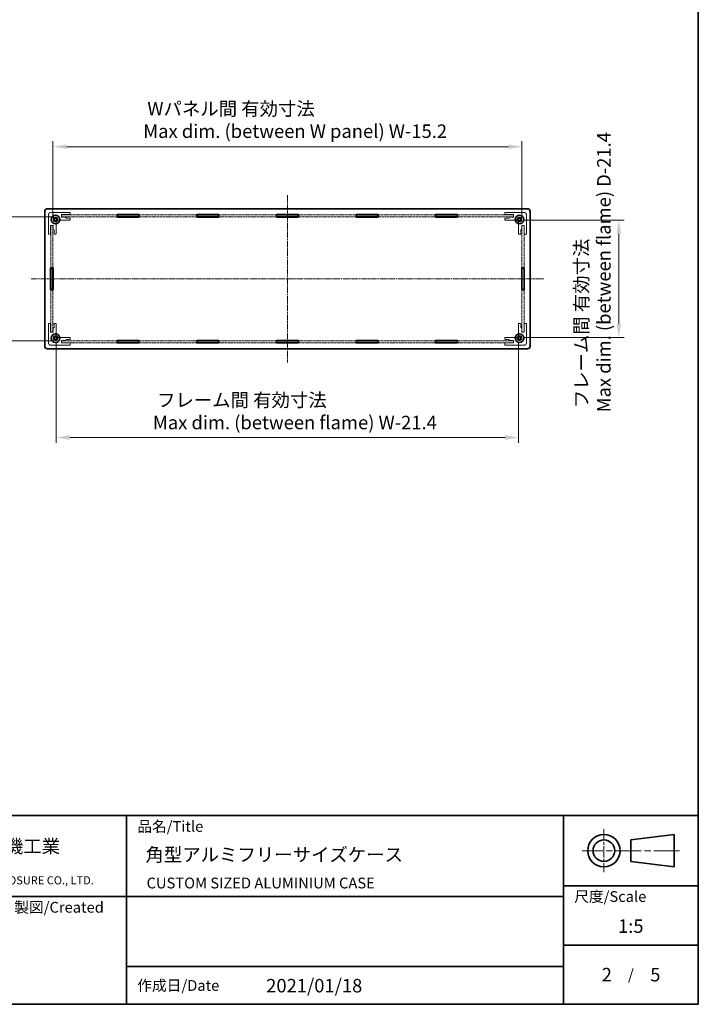
# Model space of a CAD drawing. Units: millimetres. Extents: x 14 to 6310, y 8 to 1413.
# Drawn here: x 1742 to 2370, y 8 to 921 of the extents above; entities that cross this region are included whole.
import ezdxf
from ezdxf.enums import TextEntityAlignment as Align

# ---------------------------------------------------------------- set-up
doc = ezdxf.new("R2010")
doc.units = ezdxf.units.MM
doc.linetypes.add('CHAIN', pattern=[0.3543, 0.2362, -0.0295, 0.0591, -0.0295])
doc.linetypes.add('DASHED', pattern=[0.2067, 0.1654, -0.0413])
doc.layers.get('Defpoints').update_dxf_attribs({"lineweight": 25})
for name, color, linetype, lineweight in [('Border (ISO)', 7, 'Continuous', 35), ('Dimension (ISO)', 7, 'Continuous', 18), ('Dimension (ISO) @ 1', 7, 'Continuous', 18), ('Hidden (ISO)', 7, 'DASHED', 18), ('Title (ISO)', 7, 'Continuous', 35), ('Visible (ISO)', 7, 'Continuous', 35)]:
    doc.layers.add(name, color=color, linetype=linetype, lineweight=lineweight)
doc.layers.add('Centerline (ISO)', color=7, linetype='Continuous', lineweight=18, true_color=0x80ffff)
doc.layers.add('Hatch (ISO)', color=1, linetype='Continuous', lineweight=18, true_color=0xff0000)
doc.styles.add('Note Text (TK)', font='txt')
doc.styles.add('文字スタイル67', font='arial.ttf')
doc.dimstyles.new('Default - Method 1b (TK)', dxfattribs={"dimtxt": 2.5, "dimasz": 2.5, "dimexe": 1, "dimexo": 1.5, "dimgap": 1, "dimtad": 1, "dimrnd": 1e-08, "dimdsep": 46, "dimtxsty": 'Note Text (TK)', "dimcen": 0.09, "dimdle": 5, "dimclrd": 100, "dimclre": 100, "dimclrt": 7, "dimadec": 1, "dimazin": 1, "dimtfac": 1, "dimtmove": 0, "dimatfit": 3, "dimfxl": 0, "dimtolj": 1, "dimlwd": -1, "dimlwe": -1, "dimarcsym": 0})

# ---------------------------------------------------------------- blocks, each defined once
blk = doc.blocks.new('図面枠 tk図枠')
at = {"layer": 'Border (ISO)'}
for p in [(405.5, 289), (14.5, 8)]:
    blk.add_line(p, (405.5, 8), dxfattribs=at)
blk = doc.blocks.new('表題欄 tk表題欄')
at = {"layer": 'Hatch (ISO)'}
h = blk.add_hatch(color=256, dxfattribs=at)
edge = h.paths.add_edge_path(flags=0)
edge.add_arc((95.58, 236.3), 0.596, 270, 360)
edge.add_line((96.17, 236.3), (96.17, 239.71))
edge.add_arc((95.58, 239.71), 0.596, 0, 90)
edge.add_line((95.58, 240.31), (79.14, 240.31))
edge.add_arc((79.14, 239.71), 0.596, 90, 180)
edge.add_line((78.54, 239.71), (78.54, 236.3))
edge.add_arc((79.14, 236.3), 0.596, 180, 270)
edge.add_line((79.14, 235.7), (95.58, 235.7))
edge = h.paths.add_edge_path()
edge.add_line((77.84, 239.96), (77.84, 236.05))
edge.add_arc((78.54, 236.05), 0.702, 180, 270)
edge.add_line((78.54, 235.35), (96.17, 235.35))
edge.add_arc((96.17, 236.05), 0.702, 270, 360)
edge.add_line((96.87, 236.05), (96.87, 239.96))
edge.add_arc((96.17, 239.96), 0.702, 0, 90)
edge.add_line((96.17, 240.66), (78.54, 240.66))
edge.add_arc((78.54, 239.96), 0.702, 90, 180)
for points in [[(79.07, 239.15), (79.07, 238.66), (79.92, 238.66), (79.92, 236.66), (80.51, 236.66), (80.51, 238.66), (81.36, 238.66), (81.36, 239.15)], [(85.68, 236.66), (84.94, 237.89), (84.42, 237.32), (84.42, 236.66), (83.9, 236.66), (83.9, 239.15), (84.42, 239.15), (84.42, 238.1), (85.39, 239.15), (86.11, 239.15), (85.32, 238.3), (86.3, 236.66)], [(92.09, 239.15), (92.09, 236.66), (92.61, 236.66), (92.61, 237.66), (93.77, 237.66), (93.77, 236.66), (94.29, 236.66), (94.29, 239.15), (93.77, 239.15), (93.77, 238.15), (92.61, 238.15), (92.61, 239.15)], [(94.84, 239.15), (94.84, 236.66), (95.36, 236.66), (95.36, 239.15)]]:
    blk.add_hatch(color=256, dxfattribs=at).paths.add_polyline_path(points)
h = blk.add_hatch(color=256, dxfattribs=at)
h.paths.add_polyline_path([(82.59, 237.71), (81.95, 237.71), (82.27, 238.58)], flags=0)
h.paths.add_polyline_path([(82.78, 237.2), (81.76, 237.2), (81.57, 236.66), (80.95, 236.66), (81.86, 239.15), (82.68, 239.15), (83.59, 236.66), (82.98, 236.66)])
h = blk.add_hatch(color=256, dxfattribs=at)
h.paths.add_polyline_path([(87.53, 237.71), (88.16, 237.71), (87.85, 238.58)], flags=0)
h.paths.add_polyline_path([(87.14, 236.66), (87.34, 237.2), (88.35, 237.2), (88.55, 236.66), (89.17, 236.66), (88.25, 239.15), (87.44, 239.15), (86.52, 236.66)])
h = blk.add_hatch(color=256, dxfattribs=at)
edge = h.paths.add_edge_path()
edge.add_arc((90.52, 237.9), 1.27, 38.5505, 336.582)
edge.add_line((91.69, 237.4), (91.17, 237.62))
edge.add_ellipse((90.52, 237.9), major_axis=(0, -0.8), ratio=0.867347, start_angle=124.651, end_angle=429.4109, ccw=False)
edge.add_line((91.09, 238.36), (91.52, 238.7))
at = {"layer": 'Title (ISO)'}
for p, q in [((74.71, 244.05), (255.71, 244.05)), ((74.71, 209.05), (74.71, 244.05)), ((149.71, 244.05), (149.71, 209.05)), ((230.71, 244.05), (230.71, 209.05)), ((255.71, 244.05), (255.71, 209.05)), ((243.21, 239.55), (251.21, 240.55)), ((243.21, 239.55), (243.21, 235.55)), ((251.21, 234.55), (251.21, 240.55)), ((243.21, 235.55), (251.21, 234.55)), ((230.71, 231.05), (255.71, 231.05)), ((74.71, 229.05), (230.71, 229.05)), ((99.71, 229.05), (99.71, 209.05)), ((124.71, 229.05), (124.71, 209.05)), ((230.71, 220.05), (255.71, 220.05)), ((149.71, 216.05), (230.71, 216.05)), ((255.71, 209.05), (74.71, 209.05))]:
    blk.add_line(p, q, dxfattribs=at)
at = {"layer": 'Title (ISO)', "color": 4, "linetype": 'CHAIN', "lineweight": 18, "ltscale": 8.88956, "true_color": 0x00ffff}
blk.add_line((238.21, 241.55), (238.21, 233.55), dxfattribs=at)
at = {"layer": 'Title (ISO)', "color": 4, "linetype": 'CHAIN', "lineweight": 18, "ltscale": 20.001633, "true_color": 0x00ffff}
blk.add_line((252.21, 237.55), (234.21, 237.55), dxfattribs=at)
at = {"layer": 'Title (ISO)'}
for radius in [3, 2]:
    blk.add_circle((238.21, 237.55), radius, dxfattribs=at)
at = {"layer": 'Title (ISO)', "color": 1, "true_color": 0xff0000, "char_height": 2, "line_spacing_factor": 1.5, "style": 'Note Text (TK)'}
for s, insert, attachment_point in [('\\fＭＳ Ｐゴシック|b0|i0;\\H2.0000;品名/Title', (151.71, 242.05), 4), ('\\fＭＳ Ｐゴシック|b0|i0;\\H2.0000;尺度/Scale', (232.71, 229.05), 4), ('\\fＭＳ Ｐゴシック|b0|i0;\\H2.0000;検図/Checked', (112.21, 227.05), 5), ('\\fＭＳ Ｐゴシック|b0|i0;\\H2.0000;製図/Created', (137.21, 227.05), 5), ('\\fＭＳ Ｐゴシック|b0|i0;\\H2.0000;承認/Approved', (87.21, 227.05), 5), ('\\fＭＳ Ｐゴシック|b0|i0;\\H2.0000;作成日/Date', (151.71, 212.55), 4)]:
    blk.add_mtext(s, dxfattribs=dict(at, insert=insert, attachment_point=attachment_point))
at = {"layer": 'Title (ISO)', "color": 7, "line_spacing_factor": 1.5, "style": 'Note Text (TK)'}
for s, insert, char_height, attachment_point in [('株式会社タカチ電機工業', (99.87, 238.05), 2.5, 4), ('\\fArial|b0|i0;\\H1.4986;TAKACHI ELECTRONICS ENCLOSURE CO., LTD.', (99.87, 232.05), 1.4986, 4), ('\\fＭＳ Ｐゴシック|b0|i0;\\H2.0000;/', (243.21, 214.55), 2, 5)]:
    blk.add_mtext(s, dxfattribs=dict(at, insert=insert, char_height=char_height, attachment_point=attachment_point))
at = {"layer": 'Title (ISO)', "color": 7}
for tag, p, height, style in [('<品名>_001', (153.23, 235.56), 2.5, 'Note Text (TK)'), ('<Title>_001', (153.43, 230.55), 2, '文字スタイル67'), ('<ページ_No.>_001', (238.1, 213.3), 2.5, 'Note Text (TK)'), ('<総ページ数>_001', (246.8, 213.3), 2.5, 'Note Text (TK)'), ('作成日_001', (175.6, 211.26), 2.5, 'Note Text (TK)')]:
    blk.add_attdef(tag, p, '', height=height, dxfattribs=dict(at, style=style))
at = {"layer": 'Title (ISO)', "color": 7, "style": 'Note Text (TK)'}
blk.add_attdef('<尺度>', text='', height=2.5, dxfattribs=at).set_placement((243.21, 223.55), align=Align.MIDDLE_CENTER)
blk = doc.blocks.new('*D31')
at = {"layer": 'Defpoints', "color": 0, "transparency": 16777216}
for p in [(2207.08, 803.39), (1772.28, 730.29), (2207.08, 730.29)]:
    blk.add_point(p, dxfattribs=at)
at = {"layer": 'Dimension (ISO)', "color": 100, "transparency": 16777216}
for p, q in [((1772.28, 737.79), (1772.28, 808.39)), ((2207.08, 737.79), (2207.08, 808.39)), ((1784.78, 803.39), (2194.58, 803.39))]:
    blk.add_line(p, q, dxfattribs=at)
for points in [[(1784.78, 805.48), (1784.78, 801.31), (1772.28, 803.39)], [(2194.58, 805.48), (2194.58, 801.31), (2207.08, 803.39)]]:
    blk.add_solid(points, dxfattribs=at)
at = {"layer": 'Dimension (ISO)', "color": 7, "transparency": 16777216, "insert": (1856.01, 828.19), "char_height": 12.5, "attachment_point": 4, "style": 'Note Text (TK)'}
blk.add_mtext('\\A1; \\fＭＳ Ｐゴシック|b0|i0;\\H12.5000;Wパネル間 有効寸法\\P\\fＭＳ Ｐゴシック|b0|i0;\\H12.5000;Max dim. (between W panel) W-15.2', dxfattribs=at)
blk = doc.blocks.new('*D32')
at = {"layer": 'Defpoints', "color": 0, "transparency": 16777216}
for p in [(1780.28, 738.29), (1720.28, 623.49), (1780.28, 623.49)]:
    blk.add_point(p, dxfattribs=at)
at = {"layer": 'Dimension (ISO)', "color": 100, "transparency": 16777216}
for p, q in [((1772.78, 738.29), (1715.28, 738.29)), ((1720.28, 725.79), (1720.28, 635.99)), ((1772.78, 623.49), (1715.28, 623.49))]:
    blk.add_line(p, q, dxfattribs=at)
for points in [[(1718.19, 725.79), (1722.36, 725.79), (1720.28, 738.29)], [(1718.19, 635.99), (1722.36, 635.99), (1720.28, 623.49)]]:
    blk.add_solid(points, dxfattribs=at)
at = {"layer": 'Dimension (ISO)', "color": 7, "transparency": 16777216, "insert": (1695.49, 548.93), "char_height": 12.5, "attachment_point": 4, "rotation": 90, "style": 'Note Text (TK)'}
blk.add_mtext('\\A1; \\fＭＳ Ｐゴシック|b0|i0;\\H12.5000;Dパネル間 有効寸法\\P\\fＭＳ Ｐゴシック|b0|i0;\\H12.5000;Max dim. (between D panel) D-15.2', dxfattribs=at)
blk = doc.blocks.new('*D33')
at = {"layer": 'Defpoints', "color": 0, "transparency": 16777216}
for p in [(1775.38, 628.7), (2203.98, 628.7), (2203.98, 533.7)]:
    blk.add_point(p, dxfattribs=at)
at = {"layer": 'Dimension (ISO)', "color": 100, "transparency": 16777216}
for p, q in [((1775.38, 621.2), (1775.38, 528.7)), ((2203.98, 621.2), (2203.98, 528.7)), ((1787.88, 533.7), (2191.48, 533.7))]:
    blk.add_line(p, q, dxfattribs=at)
for points in [[(1787.88, 535.79), (1787.88, 531.62), (1775.38, 533.7)], [(2191.48, 535.79), (2191.48, 531.62), (2203.98, 533.7)]]:
    blk.add_solid(points, dxfattribs=at)
at = {"layer": 'Dimension (ISO)', "color": 7, "transparency": 16777216, "insert": (1864.96, 558), "char_height": 12.5, "attachment_point": 4, "style": 'Note Text (TK)'}
blk.add_mtext('\\A1; \\fＭＳ Ｐゴシック|b0|i0;\\H12.5000;フレーム間 有効寸法\\P\\fＭＳ Ｐゴシック|b0|i0;\\H12.5000;Max dim. (between flame) W-21.4', dxfattribs=at)
blk = doc.blocks.new('*D34')
at = {"layer": 'Defpoints', "color": 0, "transparency": 16777216}
for p in [(2201.87, 735.19), (2201.87, 626.59), (2296.87, 626.59)]:
    blk.add_point(p, dxfattribs=at)
at = {"layer": 'Dimension (ISO)', "color": 100, "transparency": 16777216}
for p, q in [((2209.37, 735.19), (2301.87, 735.19)), ((2296.87, 722.69), (2296.87, 639.09)), ((2209.37, 626.59), (2301.87, 626.59))]:
    blk.add_line(p, q, dxfattribs=at)
for points in [[(2294.78, 722.69), (2298.95, 722.69), (2296.87, 735.19)], [(2294.78, 639.09), (2298.95, 639.09), (2296.87, 626.59)]]:
    blk.add_solid(points, dxfattribs=at)
at = {"layer": 'Dimension (ISO)', "color": 7, "transparency": 16777216, "insert": (2272.57, 557.03), "char_height": 12.5, "attachment_point": 4, "rotation": 90, "style": 'Note Text (TK)'}
blk.add_mtext('\\A1; \\fＭＳ Ｐゴシック|b0|i0;\\H12.5000;フレーム間 有効寸法\\P\\fＭＳ Ｐゴシック|b0|i0;\\H12.5000;Max dim. (between flame) D-21.4', dxfattribs=at)

msp = doc.modelspace()

# ---------------------------------------------------------------- linework, layer by layer
at = {"layer": 'Centerline (ISO)', "linetype": 'CHAIN', "ltscale": 23.990969}
for p, q in [((1989.6768, 758.3947), (1989.6768, 603.3947)), ((1752.1768, 680.8947), (2227.1768, 680.8947))]:
    msp.add_line(p, q, dxfattribs=at)
at = {"layer": 'Hidden (ISO)', "ltscale": 6.856808}
for p, q in [((1768.1768, 722.3947), (1768.1768, 740.3947)), ((1770.1768, 742.3947), (1788.1768, 742.3947)), ((2191.1768, 742.3947), (2209.1768, 742.3947)), ((2211.1768, 740.3947), (2211.1768, 722.3947)), ((1768.1768, 621.3947), (1768.1768, 639.3947)), ((2211.1768, 639.3947), (2211.1768, 621.3947)), ((1788.1768, 619.3947), (1770.1768, 619.3947)), ((2209.1768, 619.3947), (2191.1768, 619.3947))]:
    msp.add_line(p, q, dxfattribs=at)
at = {"layer": 'Hidden (ISO)', "ltscale": 0.837967}
for p, q in [((1780.1768, 740.3947), (1780.1768, 738.1947)), ((2199.1768, 738.1947), (2199.1768, 740.3947)), ((1772.3768, 730.3947), (1770.1768, 730.3947)), ((2209.1768, 730.3947), (2206.9768, 730.3947)), ((1770.1768, 631.3947), (1772.3768, 631.3947)), ((2206.9768, 631.3947), (2209.1768, 631.3947)), ((1780.1768, 623.5947), (1780.1768, 621.3947)), ((2199.1768, 621.3947), (2199.1768, 623.5947))]:
    msp.add_line(p, q, dxfattribs=at)
at = {"layer": 'Hidden (ISO)', "ltscale": 3.047415}
for p, q in [((1788.1768, 740.3947), (1780.1768, 740.3947)), ((2199.1768, 740.3947), (2191.1768, 740.3947)), ((1770.1768, 730.3947), (1770.1768, 722.3947)), ((2209.1768, 722.3947), (2209.1768, 730.3947)), ((1770.1768, 639.3947), (1770.1768, 631.3947)), ((2209.1768, 631.3947), (2209.1768, 639.3947)), ((1780.1768, 621.3947), (1788.1768, 621.3947)), ((2191.1768, 621.3947), (2199.1768, 621.3947))]:
    msp.add_line(p, q, dxfattribs=at)
at = {"layer": 'Hidden (ISO)', "ltscale": 12.501209}
for p, q in [((1780.2768, 740.2947), (1831.9568, 740.2947)), ((2147.3968, 740.2947), (2199.0768, 740.2947)), ((1831.9568, 738.2947), (1780.2768, 738.2947)), ((2199.0768, 738.2947), (2147.3968, 738.2947)), ((1780.2768, 623.4947), (1831.9568, 623.4947)), ((1831.9568, 621.4947), (1780.2768, 621.4947)), ((2147.3968, 623.4947), (2199.0768, 623.4947)), ((2199.0768, 621.4947), (2147.3968, 621.4947))]:
    msp.add_line(p, q, dxfattribs=at)
at = {"layer": 'Hidden (ISO)', "ltscale": 0.761779}
for p, q in [((1780.2768, 738.2947), (1780.2768, 740.2947)), ((1788.1768, 742.3947), (1788.1768, 740.3947)), ((2191.1768, 740.3947), (2191.1768, 742.3947)), ((2199.0768, 738.2947), (2199.0768, 740.2947)), ((1788.1768, 737.1947), (1788.1768, 735.1947)), ((2191.1768, 735.1947), (2191.1768, 737.1947)), ((1770.1768, 722.3947), (1768.1768, 722.3947)), ((1770.2768, 730.2947), (1772.2768, 730.2947)), ((1775.3768, 722.3947), (1773.3768, 722.3947)), ((2205.9768, 722.3947), (2203.9768, 722.3947)), ((2209.0768, 730.2947), (2207.0768, 730.2947)), ((2211.1768, 722.3947), (2209.1768, 722.3947)), ((1768.1768, 639.3947), (1770.1768, 639.3947)), ((1773.3768, 639.3947), (1775.3768, 639.3947)), ((2203.9768, 639.3947), (2205.9768, 639.3947)), ((2209.1768, 639.3947), (2211.1768, 639.3947)), ((1770.2768, 631.4947), (1772.2768, 631.4947)), ((2209.0768, 631.4947), (2207.0768, 631.4947)), ((1780.2768, 623.4947), (1780.2768, 621.4947)), ((1788.1768, 626.5947), (1788.1768, 624.5947)), ((1788.1768, 621.3947), (1788.1768, 619.3947)), ((2191.1768, 624.5947), (2191.1768, 626.5947)), ((2191.1768, 619.3947), (2191.1768, 621.3947)), ((2199.0768, 623.4947), (2199.0768, 621.4947))]:
    msp.add_line(p, q, dxfattribs=at)
at = {"layer": 'Hidden (ISO)', "ltscale": 12.907596}
for p, q in [((1852.3568, 740.2947), (1905.7168, 740.2947)), ((1926.1168, 740.2947), (1979.4768, 740.2947)), ((1999.8768, 740.2947), (2053.2368, 740.2947)), ((2073.6368, 740.2947), (2126.9968, 740.2947)), ((1905.7168, 738.2947), (1852.3568, 738.2947)), ((1979.4768, 738.2947), (1926.1168, 738.2947)), ((2053.2368, 738.2947), (1999.8768, 738.2947)), ((2126.9968, 738.2947), (2073.6368, 738.2947)), ((1852.3568, 623.4947), (1905.7168, 623.4947)), ((1905.7168, 621.4947), (1852.3568, 621.4947)), ((1926.1168, 623.4947), (1979.4768, 623.4947)), ((1979.4768, 621.4947), (1926.1168, 621.4947)), ((1999.8768, 623.4947), (2053.2368, 623.4947)), ((2053.2368, 621.4947), (1999.8768, 621.4947)), ((2073.6368, 623.4947), (2126.9968, 623.4947)), ((2126.9968, 621.4947), (2073.6368, 621.4947))]:
    msp.add_line(p, q, dxfattribs=at)
at = {"layer": 'Hidden (ISO)', "ltscale": 4.072513}
for p, q in [((1775.3768, 733.0857), (1775.3768, 722.3947)), ((1788.1768, 735.1947), (1777.4858, 735.1947)), ((2201.8678, 735.1947), (2191.1768, 735.1947)), ((2203.9768, 722.3947), (2203.9768, 733.0857)), ((1775.3768, 639.3947), (1775.3768, 628.7037)), ((2203.9768, 628.7037), (2203.9768, 639.3947)), ((1777.4858, 626.5947), (1788.1768, 626.5947)), ((2191.1768, 626.5947), (2201.8678, 626.5947))]:
    msp.add_line(p, q, dxfattribs=at)
at = {"layer": 'Hidden (ISO)', "ltscale": 1.523657}
for p, q in [((1780.1768, 738.1947), (1784.1768, 738.1947)), ((1784.1768, 737.1947), (1788.1768, 737.1947)), ((2191.1768, 737.1947), (2195.1768, 737.1947)), ((2195.1768, 738.1947), (2199.1768, 738.1947)), ((1772.3768, 726.3947), (1772.3768, 730.3947)), ((1773.3768, 722.3947), (1773.3768, 726.3947)), ((2205.9768, 726.3947), (2205.9768, 722.3947)), ((2206.9768, 730.3947), (2206.9768, 726.3947)), ((1773.3768, 635.3947), (1773.3768, 639.3947)), ((2205.9768, 639.3947), (2205.9768, 635.3947)), ((1772.3768, 631.3947), (1772.3768, 635.3947)), ((2206.9768, 635.3947), (2206.9768, 631.3947)), ((1784.1768, 623.5947), (1780.1768, 623.5947)), ((1788.1768, 624.5947), (1784.1768, 624.5947)), ((2195.1768, 624.5947), (2191.1768, 624.5947)), ((2199.1768, 623.5947), (2195.1768, 623.5947))]:
    msp.add_line(p, q, dxfattribs=at)
at = {"layer": 'Hidden (ISO)', "ltscale": 0.380839}
for p, q in [((1784.1768, 738.1947), (1784.1768, 737.1947)), ((2195.1768, 737.1947), (2195.1768, 738.1947)), ((1773.3768, 726.3947), (1772.3768, 726.3947)), ((2206.9768, 726.3947), (2205.9768, 726.3947)), ((1772.3768, 635.3947), (1773.3768, 635.3947)), ((2205.9768, 635.3947), (2206.9768, 635.3947)), ((1784.1768, 624.5947), (1784.1768, 623.5947)), ((2195.1768, 623.5947), (2195.1768, 624.5947))]:
    msp.add_line(p, q, dxfattribs=at)
at = {"layer": 'Hidden (ISO)', "ltscale": 12.643122}
for p, q in [((1770.2768, 691.0947), (1770.2768, 730.2947)), ((1772.2768, 730.2947), (1772.2768, 691.0947)), ((2207.0768, 691.0947), (2207.0768, 730.2947)), ((2209.0768, 730.2947), (2209.0768, 691.0947)), ((1770.2768, 631.4947), (1770.2768, 670.6947)), ((1772.2768, 670.6947), (1772.2768, 631.4947)), ((2207.0768, 631.4947), (2207.0768, 670.6947)), ((2209.0768, 670.6947), (2209.0768, 631.4947))]:
    msp.add_line(p, q, dxfattribs=at)
at = {"layer": 'Hidden (ISO)', "ltscale": 5.385303}
for centre in [(1774.6768, 735.8947), (2204.6768, 735.8947), (1774.6768, 625.8947), (2204.6768, 625.8947)]:
    msp.add_circle(centre, 2.25, dxfattribs=at)
at = {"layer": 'Hidden (ISO)', "ltscale": 4.786925}
for centre in [(1774.6768, 735.8947), (2204.6768, 735.8947), (1774.6768, 625.8947), (2204.6768, 625.8947)]:
    msp.add_circle(centre, 2, dxfattribs=at)
at = {"layer": 'Hidden (ISO)', "ltscale": 3.758911}
for centre in [(1774.6768, 735.8947), (2204.6768, 735.8947), (1774.6768, 625.8947), (2204.6768, 625.8947)]:
    msp.add_circle(centre, 1.5705, dxfattribs=at)
at = {"layer": 'Hidden (ISO)', "ltscale": 1.196656}
for centre, start, end in [((1770.1768, 740.3947), 90, 180), ((2209.1768, 740.3947), 0, 90), ((1770.1768, 621.3947), 180, 270), ((2209.1768, 621.3947), 270, 0)]:
    msp.add_arc(centre, 2, start, end, dxfattribs=at)
at = {"layer": 'Hidden (ISO)', "ltscale": 3.280108}
for centre, start, end in [((1774.6768, 735.8947), 1.2242765, 268.7757235), ((2204.6768, 735.8947), 271.2242765, 178.7757235), ((1774.6768, 625.8947), 91.2242765, 358.7757235), ((2204.6768, 625.8947), 181.2242765, 88.7757235)]:
    msp.add_arc(centre, 1.844, start, end, dxfattribs=at)
at = {"layer": 'Hidden (ISO)', "ltscale": 3.128085}
for centre, start, end in [((1774.6768, 735.8947), 6.0960021, 263.9039979), ((2204.6768, 735.8947), 276.0960021, 173.9039979), ((1774.6768, 625.8947), 96.0960021, 353.9039979), ((2204.6768, 625.8947), 186.0960021, 83.9039979)]:
    msp.add_arc(centre, 1.825, start, end, dxfattribs=at)
at = {"layer": 'Hidden (ISO)', "ltscale": 0.497845}
for centre, start, end in [((1774.3768, 733.0857), 0, 74.8942713), ((1777.4858, 736.1947), 195.1057287, 270), ((2201.8678, 736.1947), 270, 344.8942713), ((2204.9768, 733.0857), 105.1057287, 180), ((1774.3768, 628.7037), 285.1057287, 0), ((1777.4858, 625.5947), 90, 164.8942713), ((2201.8678, 625.5947), 15.1057287, 90), ((2204.9768, 628.7037), 180, 254.8942713)]:
    msp.add_arc(centre, 1, start, end, dxfattribs=at)
at = {"layer": 'Hidden (ISO)', "ltscale": 0.060011}
for points in [[(1774.6374, 734.0511), (1774.586, 734.065), (1774.5338, 734.0746), (1774.483, 734.08)], [(1776.4915, 736.0885), (1776.4969, 736.0377), (1776.5065, 735.9855), (1776.5204, 735.9341)], [(2202.8332, 735.9341), (2202.8471, 735.9855), (2202.8567, 736.0377), (2202.8621, 736.0885)], [(2204.8706, 734.08), (2204.8198, 734.0746), (2204.7676, 734.065), (2204.7162, 734.0511)], [(1774.483, 627.7094), (1774.5338, 627.7148), (1774.586, 627.7244), (1774.6374, 627.7383)], [(1776.5204, 625.8553), (1776.5065, 625.8039), (1776.4969, 625.7517), (1776.4915, 625.7009)], [(2202.8621, 625.7009), (2202.8567, 625.7517), (2202.8471, 625.8039), (2202.8332, 625.8553)], [(2204.7162, 627.7383), (2204.7676, 627.7244), (2204.8198, 627.7148), (2204.8706, 627.7094)]]:
    msp.add_open_spline(points, degree=3, dxfattribs=at)
at = {"layer": 'Visible (ISO)'}
for p, q in [((1764.6768, 743.3947), (1764.6768, 618.3947)), ((2212.1768, 745.8947), (1767.1768, 745.8947)), ((1831.9568, 738.1947), (1831.9568, 740.3947)), ((1831.9568, 740.3947), (1852.3568, 740.3947)), ((1831.9568, 740.2947), (1832.1568, 740.2947)), ((1832.1568, 740.2947), (1832.1568, 738.2947)), ((1852.1568, 740.2947), (1832.1568, 740.2947)), ((1852.1568, 738.2947), (1852.1568, 740.2947)), ((1852.1568, 740.2947), (1852.3568, 740.2947)), ((1852.3568, 740.3947), (1852.3568, 738.1947)), ((1905.7168, 738.1947), (1905.7168, 740.3947)), ((1905.7168, 740.3947), (1926.1168, 740.3947)), ((1905.7168, 740.2947), (1905.9168, 740.2947)), ((1905.9168, 740.2947), (1905.9168, 738.2947)), ((1925.9168, 740.2947), (1905.9168, 740.2947)), ((1925.9168, 738.2947), (1925.9168, 740.2947)), ((1925.9168, 740.2947), (1926.1168, 740.2947)), ((1926.1168, 740.3947), (1926.1168, 738.1947)), ((1979.4768, 740.3947), (1999.8768, 740.3947)), ((1979.4768, 738.1947), (1979.4768, 740.3947)), ((1979.4768, 740.2947), (1979.6768, 740.2947)), ((1979.6768, 740.2947), (1979.6768, 738.2947)), ((1999.6768, 740.2947), (1979.6768, 740.2947)), ((1999.6768, 738.2947), (1999.6768, 740.2947)), ((1999.6768, 740.2947), (1999.8768, 740.2947)), ((1999.8768, 740.3947), (1999.8768, 738.1947)), ((2053.2368, 740.3947), (2073.6368, 740.3947)), ((2053.2368, 738.1947), (2053.2368, 740.3947)), ((2053.2368, 740.2947), (2053.4368, 740.2947)), ((2053.4368, 740.2947), (2053.4368, 738.2947)), ((2073.4368, 740.2947), (2053.4368, 740.2947)), ((2073.4368, 738.2947), (2073.4368, 740.2947)), ((2073.4368, 740.2947), (2073.6368, 740.2947)), ((2073.6368, 740.3947), (2073.6368, 738.1947)), ((2126.9968, 738.1947), (2126.9968, 740.3947)), ((2126.9968, 740.3947), (2147.3968, 740.3947)), ((2126.9968, 740.2947), (2127.1968, 740.2947)), ((2127.1968, 740.2947), (2127.1968, 738.2947)), ((2147.1968, 740.2947), (2127.1968, 740.2947)), ((2147.1968, 738.2947), (2147.1968, 740.2947)), ((2147.1968, 740.2947), (2147.3968, 740.2947)), ((2147.3968, 740.3947), (2147.3968, 738.1947)), ((2214.6768, 618.3947), (2214.6768, 743.3947)), ((1773.4268, 736.6164), (1774.6768, 737.3381)), ((1773.4268, 735.173), (1773.4268, 736.6164)), ((1774.6768, 734.4513), (1773.4268, 735.173)), ((1774.6768, 737.3381), (1775.9268, 736.6164)), ((1775.9268, 735.173), (1774.6768, 734.4513)), ((1775.9268, 736.6164), (1775.9268, 735.173)), ((1832.1568, 738.2947), (1831.9568, 738.2947)), ((1852.3568, 738.1947), (1831.9568, 738.1947)), ((1832.1568, 738.2947), (1852.1568, 738.2947)), ((1852.3568, 738.2947), (1852.1568, 738.2947)), ((1905.9168, 738.2947), (1905.7168, 738.2947)), ((1926.1168, 738.1947), (1905.7168, 738.1947)), ((1905.9168, 738.2947), (1925.9168, 738.2947)), ((1926.1168, 738.2947), (1925.9168, 738.2947)), ((1979.6768, 738.2947), (1979.4768, 738.2947)), ((1999.8768, 738.1947), (1979.4768, 738.1947)), ((1979.6768, 738.2947), (1999.6768, 738.2947)), ((1999.8768, 738.2947), (1999.6768, 738.2947)), ((2053.4368, 738.2947), (2053.2368, 738.2947)), ((2073.6368, 738.1947), (2053.2368, 738.1947)), ((2053.4368, 738.2947), (2073.4368, 738.2947)), ((2073.6368, 738.2947), (2073.4368, 738.2947)), ((2127.1968, 738.2947), (2126.9968, 738.2947)), ((2147.3968, 738.1947), (2126.9968, 738.1947)), ((2127.1968, 738.2947), (2147.1968, 738.2947)), ((2147.3968, 738.2947), (2147.1968, 738.2947)), ((2203.4268, 736.6164), (2204.6768, 737.3381)), ((2203.4268, 735.173), (2203.4268, 736.6164)), ((2204.6768, 734.4513), (2203.4268, 735.173)), ((2204.6768, 737.3381), (2205.9268, 736.6164)), ((2205.9268, 735.173), (2204.6768, 734.4513)), ((2205.9268, 736.6164), (2205.9268, 735.173)), ((1770.1768, 670.6947), (1770.1768, 691.0947)), ((1770.1768, 691.0947), (1772.3768, 691.0947)), ((1770.2768, 690.8947), (1770.2768, 691.0947)), ((1772.2768, 690.8947), (1770.2768, 690.8947)), ((1770.2768, 690.8947), (1770.2768, 670.8947)), ((1772.2768, 691.0947), (1772.2768, 690.8947)), ((1772.2768, 670.8947), (1772.2768, 690.8947)), ((1772.3768, 691.0947), (1772.3768, 670.6947)), ((2206.9768, 670.6947), (2206.9768, 691.0947)), ((2206.9768, 691.0947), (2209.1768, 691.0947)), ((2207.0768, 690.8947), (2207.0768, 691.0947)), ((2209.0768, 690.8947), (2207.0768, 690.8947)), ((2207.0768, 690.8947), (2207.0768, 670.8947)), ((2209.0768, 691.0947), (2209.0768, 690.8947)), ((2209.0768, 670.8947), (2209.0768, 690.8947)), ((2209.1768, 691.0947), (2209.1768, 670.6947)), ((1772.3768, 670.6947), (1770.1768, 670.6947)), ((1770.2768, 670.8947), (1772.2768, 670.8947)), ((1770.2768, 670.6947), (1770.2768, 670.8947)), ((1772.2768, 670.8947), (1772.2768, 670.6947)), ((2209.1768, 670.6947), (2206.9768, 670.6947)), ((2207.0768, 670.8947), (2209.0768, 670.8947)), ((2207.0768, 670.6947), (2207.0768, 670.8947)), ((2209.0768, 670.8947), (2209.0768, 670.6947)), ((1773.4268, 626.6164), (1774.6768, 627.3381)), ((1773.4268, 625.173), (1773.4268, 626.6164)), ((1774.6768, 624.4513), (1773.4268, 625.173)), ((1774.6768, 627.3381), (1775.9268, 626.6164)), ((1775.9268, 625.173), (1774.6768, 624.4513)), ((1775.9268, 626.6164), (1775.9268, 625.173)), ((1831.9568, 621.3947), (1831.9568, 623.5947)), ((1831.9568, 623.5947), (1852.3568, 623.5947)), ((1831.9568, 623.4947), (1832.1568, 623.4947)), ((1832.1568, 621.4947), (1831.9568, 621.4947)), ((1852.3568, 621.3947), (1831.9568, 621.3947)), ((1832.1568, 621.4947), (1832.1568, 623.4947)), ((1832.1568, 623.4947), (1852.1568, 623.4947)), ((1852.1568, 621.4947), (1832.1568, 621.4947)), ((1852.1568, 623.4947), (1852.1568, 621.4947)), ((1852.1568, 623.4947), (1852.3568, 623.4947)), ((1852.3568, 621.4947), (1852.1568, 621.4947)), ((1852.3568, 623.5947), (1852.3568, 621.3947)), ((1905.7168, 621.3947), (1905.7168, 623.5947)), ((1905.7168, 623.5947), (1926.1168, 623.5947)), ((1905.7168, 623.4947), (1905.9168, 623.4947)), ((1905.9168, 621.4947), (1905.7168, 621.4947)), ((1926.1168, 621.3947), (1905.7168, 621.3947)), ((1905.9168, 621.4947), (1905.9168, 623.4947)), ((1905.9168, 623.4947), (1925.9168, 623.4947)), ((1925.9168, 621.4947), (1905.9168, 621.4947)), ((1925.9168, 623.4947), (1925.9168, 621.4947)), ((1925.9168, 623.4947), (1926.1168, 623.4947)), ((1926.1168, 621.4947), (1925.9168, 621.4947)), ((1926.1168, 623.5947), (1926.1168, 621.3947)), ((1979.4768, 621.3947), (1979.4768, 623.5947)), ((1979.4768, 623.5947), (1999.8768, 623.5947)), ((1979.4768, 623.4947), (1979.6768, 623.4947)), ((1979.6768, 621.4947), (1979.4768, 621.4947)), ((1999.8768, 621.3947), (1979.4768, 621.3947)), ((1979.6768, 621.4947), (1979.6768, 623.4947)), ((1979.6768, 623.4947), (1999.6768, 623.4947)), ((1999.6768, 621.4947), (1979.6768, 621.4947)), ((1999.6768, 623.4947), (1999.6768, 621.4947)), ((1999.6768, 623.4947), (1999.8768, 623.4947)), ((1999.8768, 621.4947), (1999.6768, 621.4947)), ((1999.8768, 623.5947), (1999.8768, 621.3947)), ((2053.2368, 621.3947), (2053.2368, 623.5947)), ((2053.2368, 623.5947), (2073.6368, 623.5947)), ((2053.2368, 623.4947), (2053.4368, 623.4947)), ((2053.4368, 621.4947), (2053.2368, 621.4947)), ((2073.6368, 621.3947), (2053.2368, 621.3947)), ((2053.4368, 621.4947), (2053.4368, 623.4947)), ((2053.4368, 623.4947), (2073.4368, 623.4947)), ((2073.4368, 621.4947), (2053.4368, 621.4947)), ((2073.4368, 623.4947), (2073.4368, 621.4947)), ((2073.4368, 623.4947), (2073.6368, 623.4947)), ((2073.6368, 621.4947), (2073.4368, 621.4947)), ((2073.6368, 623.5947), (2073.6368, 621.3947)), ((2126.9968, 621.3947), (2126.9968, 623.5947)), ((2126.9968, 623.5947), (2147.3968, 623.5947)), ((2126.9968, 623.4947), (2127.1968, 623.4947)), ((2127.1968, 621.4947), (2126.9968, 621.4947)), ((2147.3968, 621.3947), (2126.9968, 621.3947)), ((2127.1968, 621.4947), (2127.1968, 623.4947)), ((2127.1968, 623.4947), (2147.1968, 623.4947)), ((2147.1968, 621.4947), (2127.1968, 621.4947)), ((2147.1968, 623.4947), (2147.1968, 621.4947)), ((2147.1968, 623.4947), (2147.3968, 623.4947)), ((2147.3968, 621.4947), (2147.1968, 621.4947)), ((2147.3968, 623.5947), (2147.3968, 621.3947)), ((2203.4268, 626.6164), (2204.6768, 627.3381)), ((2203.4268, 625.173), (2203.4268, 626.6164)), ((2204.6768, 624.4513), (2203.4268, 625.173)), ((2204.6768, 627.3381), (2205.9268, 626.6164)), ((2205.9268, 625.173), (2204.6768, 624.4513)), ((2205.9268, 626.6164), (2205.9268, 625.173)), ((1767.1768, 615.8947), (2212.1768, 615.8947))]:
    msp.add_line(p, q, dxfattribs=at)
for centre in [(1774.6768, 735.8947), (2204.6768, 735.8947), (1774.6768, 625.8947), (2204.6768, 625.8947)]:
    msp.add_circle(centre, 4, dxfattribs=at)
for centre, radius, start, end in [((1767.1768, 743.3947), 2.5, 90, 180), ((2212.1768, 743.3947), 2.5, 0, 90), ((1774.6768, 735.8947), 1.25, 120, 180), ((1774.6768, 735.8947), 1.25, 180, 240), ((1774.6768, 735.8947), 1.25, 60, 120), ((1774.6768, 735.8947), 1.25, 240, 300), ((1774.6768, 735.8947), 1.25, 0, 60), ((1774.6768, 735.8947), 1.25, 300, 0), ((2204.6768, 735.8947), 1.25, 120, 180), ((2204.6768, 735.8947), 1.25, 180, 240), ((2204.6768, 735.8947), 1.25, 60, 120), ((2204.6768, 735.8947), 1.25, 240, 300), ((2204.6768, 735.8947), 1.25, 0, 60), ((2204.6768, 735.8947), 1.25, 300, 0), ((1774.6768, 625.8947), 1.25, 120, 180), ((1774.6768, 625.8947), 1.25, 180, 240), ((1774.6768, 625.8947), 1.25, 60, 120), ((1774.6768, 625.8947), 1.25, 240, 300), ((1774.6768, 625.8947), 1.25, 0, 60), ((1774.6768, 625.8947), 1.25, 300, 0), ((2204.6768, 625.8947), 1.25, 120, 180), ((2204.6768, 625.8947), 1.25, 180, 240), ((2204.6768, 625.8947), 1.25, 60, 120), ((2204.6768, 625.8947), 1.25, 240, 300), ((2204.6768, 625.8947), 1.25, 0, 60), ((2204.6768, 625.8947), 1.25, 300, 0), ((1767.1768, 618.3947), 2.5, 180, 270), ((2212.1768, 618.3947), 2.5, 270, 0)]:
    msp.add_arc(centre, radius, start, end, dxfattribs=at)

# ---------------------------------------------------------------- block references
at = {"xscale": 5, "yscale": 5, "zscale": 5}
msp.add_blockref('図面枠 tk図枠', (343, -32), dxfattribs=at)
ref = msp.add_blockref('表題欄 tk表題欄', (1091.9559, -1037.2637), dxfattribs=dict(xscale=5, yscale=5, zscale=5))
ref.add_attrib('<品名>_001', '角型アルミフリーサイズケース', (1858.0852, 140.5426), dxfattribs={"layer": 'Title (ISO)', "color": 7, "height": 12.5, "style": 'Note Text (TK)'})
ref.add_attrib('<尺度>_001', '1:5', (2296.0682, 74.25), dxfattribs={"layer": 'Title (ISO)', "color": 7, "height": 12.5, "style": 'Note Text (TK)'})
ref.add_attrib('作成日_001', '2021/01/18', (1969.9744, 19.0369), dxfattribs={"layer": 'Title (ISO)', "color": 7, "height": 12.5, "style": 'Note Text (TK)'})
ref.add_attrib('<Title>_001', 'CUSTOM SIZED ALUMINIUM CASE', (1859.1085, 115.4932), dxfattribs={"layer": 'Title (ISO)', "color": 7, "height": 10, "style": '文字スタイル67'})
ref.add_attrib('<ページ_No.>_001', '2', (2280.9545, 29.25), dxfattribs={"layer": 'Title (ISO)', "color": 7, "height": 12.5, "style": 'Note Text (TK)'})
ref.add_attrib('<総ページ数>_001', '5', (2325.9545, 29.25), dxfattribs={"layer": 'Title (ISO)', "color": 7, "height": 12.5, "style": 'Note Text (TK)'})

# ---------------------------------------------------------------- dimensions: what is measured, and where the dimension line sits
at = {"layer": 'Dimension (ISO) @ 1', "color": 100, "true_color": 0x00ff3f}
for base, p1, p2, angle, text, picture, middle in [((2207.0768, 803.3947), (1772.2768, 730.2947), (2207.0768, 730.2947), 180, ' \\fＭＳ Ｐゴシック|b0|i0;\\H12.5000;Wパネル間 有効寸法\\P\\fＭＳ Ｐゴシック|b0|i0;\\H12.5000;Max dim. (between W panel) W-15.2', '*D31', (1989.6768, 803.3947)), ((1720.2768, 623.4947), (1780.2768, 738.2947), (1780.2768, 623.4947), 90, ' \\fＭＳ Ｐゴシック|b0|i0;\\H12.5000;Dパネル間 有効寸法\\P\\fＭＳ Ｐゴシック|b0|i0;\\H12.5000;Max dim. (between D panel) D-15.2', '*D32', (1720.2768, 680.8947)), ((2296.8678, 626.5947), (2201.8678, 735.1947), (2201.8678, 626.5947), 90, ' \\fＭＳ Ｐゴシック|b0|i0;\\H12.5000;フレーム間 有効寸法\\P\\fＭＳ Ｐゴシック|b0|i0;\\H12.5000;Max dim. (between flame) D-21.4', '*D34', (2296.8678, 680.8947)), ((2203.9768, 533.7037), (1775.3768, 628.7037), (2203.9768, 628.7037), 180, ' \\fＭＳ Ｐゴシック|b0|i0;\\H12.5000;フレーム間 有効寸法\\P\\fＭＳ Ｐゴシック|b0|i0;\\H12.5000;Max dim. (between flame) W-21.4', '*D33', (1989.6768, 533.7037))]:
    dim = msp.add_linear_dim(base=base, p1=p1, p2=p2, angle=angle, text=text, dimstyle='Default - Method 1b (TK)', override={"dimscale": 1, "dimtxt": 12.5, "dimasz": 12.5, "dimexe": 5, "dimexo": 7.5, "dimgap": 5, "dimdec": 2, "dimcen": 0.45, "dimtol": 0, "dimlim": 0, "dimtp": 0, "dimtm": 0, "dimtdec": 2, "dimtix": 0, "dimtofl": 0, "dimtmove": 0, "dimatfit": 1}, dxfattribs=at)
    dim.commit()
    dim.dimension.update_dxf_attribs({"geometry": picture, "text_midpoint": middle, "dimtype": 160})

doc.saveas('drawing.dxf')
